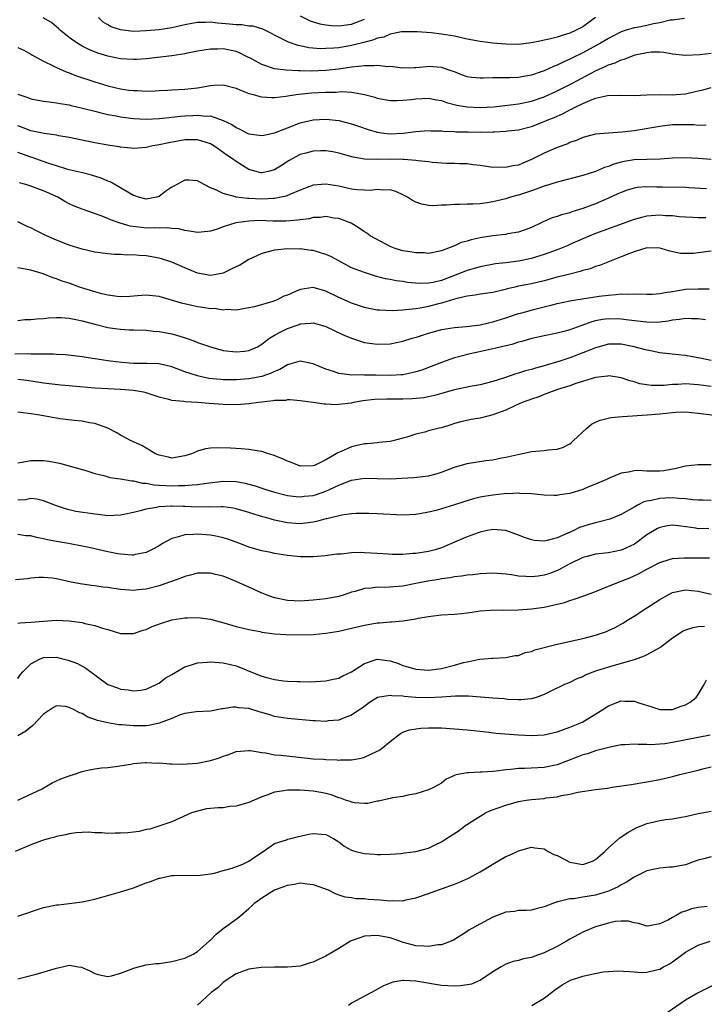
# Model space of a CAD drawing. Units: inches. Extents: x 2577000 to 2580000, y 1527000 to 1530000.
# Drawn here: x 2578195 to 2578302, y 1527727 to 1527881 of the extents above; entities that cross this region are included whole.
import ezdxf

# ---------------------------------------------------------------- set-up
doc = ezdxf.new("R2010")
doc.units = ezdxf.units.IN
doc.header["$MEASUREMENT"] = 0
doc.layers.add('LD25771527_2ft', color=133, linetype='Continuous')

msp = doc.modelspace()

# ---------------------------------------------------------------- linework, layer by layer
at = {"layer": 'LD25771527_2ft'}
for points, elevation in [([(2578298.88, 1527880.88), (2578297, 1527880.63), (2578296.6, 1527880.6), (2578295, 1527880.21), (2578294.05, 1527880.05), (2578293, 1527879.8), (2578291.49, 1527879.49), (2578291, 1527879.41), (2578289.61, 1527879), (2578289.15, 1527878.85), (2578289, 1527878.79), (2578287.81, 1527878.19), (2578287, 1527877.76), (2578285.79, 1527877), (2578283, 1527875.49), (2578281.32, 1527874.68), (2578281, 1527874.51), (2578279.93, 1527874.07), (2578279, 1527873.58), (2578278.57, 1527873.43), (2578277.68, 1527873), (2578277, 1527872.7), (2578276.53, 1527872.53), (2578275, 1527872.03), (2578273.8, 1527871.8), (2578273, 1527871.69), (2578271.63, 1527871.63), (2578271, 1527871.64), (2578269.61, 1527871.61), (2578269, 1527871.63), (2578267.55, 1527871.55), (2578267, 1527871.55), (2578265.67, 1527871.67), (2578265, 1527871.76), (2578264.11, 1527872.11), (2578263, 1527872.53), (2578262.68, 1527872.68), (2578261, 1527873.24), (2578259, 1527873.36), (2578258.65, 1527873.34), (2578257, 1527873.19), (2578256.81, 1527873.19), (2578255, 1527873.14), (2578253, 1527873.36), (2578252.65, 1527873.35), (2578251, 1527873.55), (2578250.52, 1527873.48), (2578249, 1527873.51), (2578248.57, 1527873.43), (2578247, 1527873.29), (2578245, 1527872.99), (2578243, 1527872.77), (2578240.68, 1527872.68), (2578239, 1527872.72), (2578238.71, 1527872.71), (2578236.82, 1527872.82), (2578235, 1527873.04), (2578233, 1527873.67), (2578231.49, 1527874.51), (2578230.54, 1527875), (2578229.51, 1527875.51), (2578229, 1527875.7), (2578227, 1527876.12), (2578226.09, 1527876.09), (2578225, 1527876.1), (2578223, 1527875.75), (2578221.45, 1527875.45), (2578221, 1527875.34), (2578219, 1527875.05), (2578215, 1527874.6), (2578213.5, 1527874.5), (2578213, 1527874.48), (2578211, 1527874.6), (2578209, 1527875), (2578207.47, 1527875.47), (2578206.06, 1527876.06), (2578205, 1527876.56), (2578204.22, 1527877), (2578203, 1527877.91), (2578201.65, 1527879), (2578201.32, 1527879.32), (2578200.25, 1527880.25), (2578198.97, 1527880.97)], 8238), ([(2578284.98, 1527881.02), (2578283, 1527879.59), (2578281.89, 1527879), (2578281, 1527878.59), (2578279.78, 1527878.22), (2578279, 1527877.94), (2578277.59, 1527877.59), (2578277, 1527877.47), (2578276.59, 1527877.41), (2578275, 1527877.08), (2578273, 1527876.84), (2578271, 1527876.86), (2578269.02, 1527877.02), (2578267, 1527877.27), (2578265, 1527877.64), (2578263, 1527878.09), (2578261, 1527878.45), (2578259.37, 1527878.63), (2578257.23, 1527878.77), (2578255, 1527878.8), (2578254.79, 1527878.79), (2578253, 1527878.45), (2578252.02, 1527877.98), (2578251, 1527877.78), (2578250.48, 1527877.52), (2578248.9, 1527877.1), (2578247, 1527876.64), (2578245, 1527876.32), (2578244.23, 1527876.23), (2578243, 1527876.17), (2578242.16, 1527876.16), (2578240.32, 1527876.32), (2578239, 1527876.6), (2578238.66, 1527876.66), (2578237.16, 1527877.16), (2578236.45, 1527877.55), (2578233.19, 1527879.19), (2578231.66, 1527879.65), (2578231, 1527879.69), (2578229.88, 1527879.88), (2578229, 1527879.86), (2578227.98, 1527879.98), (2578226.12, 1527880.12), (2578225, 1527880.28), (2578224.23, 1527880.23), (2578223, 1527880.27), (2578222.08, 1527880.08), (2578221, 1527879.89), (2578219, 1527879.41), (2578217, 1527879.11), (2578215, 1527878.93), (2578213, 1527878.84), (2578211, 1527879.08), (2578209.56, 1527879.56), (2578209, 1527879.9), (2578208.28, 1527880.28), (2578207.59, 1527881)], 8240), ([(2578239, 1527881.3), (2578240.53, 1527880.53), (2578241, 1527880.37), (2578242.05, 1527880.05), (2578243, 1527879.86), (2578243.79, 1527879.79), (2578245, 1527879.74), (2578247, 1527880.01), (2578249, 1527880.74)], 8242), ([(2578195, 1527876.34), (2578195.94, 1527875.94), (2578197, 1527875.32), (2578197.19, 1527875.19), (2578199, 1527874.2), (2578200.49, 1527873.51), (2578201, 1527873.24), (2578202.53, 1527872.53), (2578203, 1527872.4), (2578204, 1527872), (2578206.98, 1527870.98), (2578209, 1527870.38), (2578210.13, 1527870.13), (2578211, 1527869.92), (2578212.29, 1527869.71), (2578213, 1527869.62), (2578213.62, 1527869.62), (2578215, 1527869.54), (2578216.41, 1527869.59), (2578217, 1527869.63), (2578218.31, 1527869.69), (2578219, 1527869.74), (2578221, 1527869.83), (2578223, 1527870.07), (2578225, 1527870.44), (2578225.55, 1527870.45), (2578227, 1527870.52), (2578229, 1527869.99), (2578229.69, 1527869.69), (2578231, 1527869.18), (2578231.71, 1527869), (2578232.71, 1527868.71), (2578233, 1527868.66), (2578234.56, 1527868.56), (2578235, 1527868.57), (2578236.74, 1527868.74), (2578238.36, 1527869), (2578240.73, 1527869.27), (2578243, 1527869.39), (2578244.6, 1527869.4), (2578245.46, 1527869.46), (2578247, 1527869.36), (2578249.03, 1527869.03), (2578250.6, 1527868.6), (2578251, 1527868.46), (2578253, 1527868.07), (2578254.07, 1527868.07), (2578255, 1527868.11), (2578256.26, 1527868.26), (2578257, 1527868.36), (2578259, 1527868.45), (2578260.21, 1527868.21), (2578261, 1527868.08), (2578261.79, 1527867.79), (2578263.38, 1527867.38), (2578265, 1527867.08), (2578267, 1527866.99), (2578269.11, 1527867.11), (2578271.34, 1527867.34), (2578273, 1527867.57), (2578275, 1527868), (2578277, 1527868.67), (2578279, 1527869.57), (2578281.29, 1527870.71), (2578285, 1527872.73), (2578286.58, 1527873.42), (2578287, 1527873.65), (2578288.04, 1527873.96), (2578289, 1527874.43), (2578289.48, 1527874.52), (2578290.63, 1527875), (2578291, 1527875.13), (2578291.18, 1527875.18), (2578293, 1527875.59), (2578293.66, 1527875.66), (2578295, 1527875.67), (2578295.62, 1527875.62), (2578297, 1527875.38), (2578299, 1527875.14), (2578301.26, 1527875.26), (2578303, 1527875.48)], 8236), ([(2578195, 1527869.06), (2578196.53, 1527868.53), (2578197, 1527868.34), (2578199, 1527867.99), (2578199.86, 1527867.86), (2578201, 1527867.74), (2578201.61, 1527867.61), (2578203, 1527867.4), (2578203.31, 1527867.31), (2578205.09, 1527866.91), (2578207, 1527866.4), (2578207.77, 1527866.23), (2578209, 1527865.92), (2578210.33, 1527865.67), (2578211, 1527865.52), (2578213, 1527865.25), (2578215, 1527865.15), (2578217, 1527865.26), (2578218.55, 1527865.45), (2578219, 1527865.48), (2578220.35, 1527865.65), (2578221, 1527865.7), (2578222.24, 1527865.76), (2578223, 1527865.82), (2578224.34, 1527865.66), (2578225, 1527865.68), (2578226.99, 1527864.99), (2578228.34, 1527864.34), (2578229, 1527863.85), (2578229.6, 1527863.6), (2578230.7, 1527863), (2578231, 1527862.87), (2578233, 1527862.6), (2578233.32, 1527862.68), (2578235, 1527863.02), (2578237, 1527863.84), (2578239, 1527864.59), (2578241, 1527865.07), (2578243, 1527865.18), (2578245, 1527864.97), (2578247, 1527864.45), (2578248.07, 1527864.07), (2578249.55, 1527863.55), (2578251, 1527863.13), (2578252.02, 1527863), (2578253, 1527862.9), (2578255.01, 1527862.99), (2578257, 1527863.24), (2578259, 1527863.38), (2578259.35, 1527863.35), (2578261, 1527863.33), (2578261.29, 1527863.29), (2578263, 1527863.24), (2578263.22, 1527863.22), (2578265.18, 1527863.18), (2578267, 1527863.17), (2578269, 1527863.2), (2578269.22, 1527863.22), (2578271, 1527863.28), (2578271.33, 1527863.33), (2578273, 1527863.53), (2578275, 1527864.05), (2578277, 1527864.8), (2578277.44, 1527865), (2578278.56, 1527865.44), (2578279.94, 1527866.05), (2578281, 1527866.62), (2578281.27, 1527866.73), (2578281.74, 1527867), (2578283, 1527867.61), (2578284.1, 1527868.1), (2578285, 1527868.44), (2578286.87, 1527868.87), (2578288.91, 1527868.91), (2578291, 1527868.88), (2578293, 1527868.99), (2578295, 1527869.02), (2578296.97, 1527868.97), (2578297.52, 1527869), (2578299, 1527869.1), (2578300.52, 1527869.48), (2578301, 1527869.57), (2578301.75, 1527869.75), (2578303, 1527870.09)], 8234), ([(2578302.22, 1527864.22), (2578301, 1527864.21), (2578300.29, 1527864.29), (2578299, 1527864.3), (2578297, 1527864.27), (2578296.16, 1527864.16), (2578295, 1527864.05), (2578291, 1527863.37), (2578289.14, 1527863.14), (2578287, 1527863.01), (2578285, 1527862.84), (2578283, 1527862.29), (2578282.12, 1527861.88), (2578281, 1527861.52), (2578280.66, 1527861.34), (2578279, 1527860.74), (2578277, 1527859.88), (2578275, 1527858.86), (2578273.68, 1527858.32), (2578273, 1527858.02), (2578272.12, 1527857.88), (2578271, 1527857.63), (2578270.33, 1527857.67), (2578269, 1527857.66), (2578267, 1527857.95), (2578265.94, 1527858.06), (2578265, 1527858.19), (2578263.79, 1527858.21), (2578263, 1527858.25), (2578261.73, 1527858.27), (2578261, 1527858.31), (2578259.57, 1527858.43), (2578259, 1527858.51), (2578257.32, 1527858.68), (2578257, 1527858.74), (2578255.14, 1527858.86), (2578255, 1527858.88), (2578253, 1527858.91), (2578251, 1527858.87), (2578249, 1527858.93), (2578247.23, 1527859.23), (2578245, 1527859.86), (2578244.06, 1527860.06), (2578243, 1527860.22), (2578242.21, 1527860.21), (2578241, 1527860.18), (2578239.87, 1527859.87), (2578239, 1527859.66), (2578237.74, 1527859), (2578237.27, 1527858.73), (2578236.05, 1527857.95), (2578235, 1527857.25), (2578234.01, 1527857), (2578233, 1527856.8), (2578232.83, 1527856.83), (2578232.13, 1527857), (2578231, 1527857.32), (2578229, 1527858.56), (2578228.43, 1527859), (2578227.57, 1527859.57), (2578227, 1527859.99), (2578226.39, 1527860.39), (2578225.54, 1527861), (2578225, 1527861.32), (2578223, 1527861.95), (2578221, 1527861.94), (2578218.52, 1527861.48), (2578217, 1527861.15), (2578216.05, 1527861), (2578215, 1527860.77), (2578213, 1527860.62), (2578212.67, 1527860.67), (2578211, 1527860.8), (2578210.84, 1527860.84), (2578209, 1527861.14), (2578207, 1527861.49), (2578205.73, 1527861.73), (2578203, 1527862.31), (2578201.41, 1527862.59), (2578201, 1527862.68), (2578199.08, 1527862.92), (2578197.3, 1527863.3), (2578197, 1527863.35), (2578195.83, 1527863.83), (2578195, 1527864.11)], 8232), ([(2578303, 1527858.9), (2578301, 1527859.05), (2578299, 1527859.13), (2578297, 1527859.07), (2578295.05, 1527858.95), (2578293, 1527858.9), (2578291, 1527858.81), (2578289.44, 1527858.56), (2578289, 1527858.47), (2578287.85, 1527858.15), (2578287, 1527857.8), (2578286.39, 1527857.61), (2578284.99, 1527856.99), (2578283, 1527856.37), (2578279, 1527855.37), (2578277.89, 1527855), (2578277, 1527854.73), (2578275.76, 1527854.24), (2578275, 1527854.01), (2578273, 1527853.34), (2578272.72, 1527853.28), (2578271.77, 1527853), (2578271, 1527852.74), (2578269, 1527852.26), (2578268.12, 1527852.12), (2578267, 1527851.99), (2578265.9, 1527851.9), (2578265, 1527851.9), (2578263.84, 1527851.85), (2578263, 1527851.87), (2578261.76, 1527851.76), (2578261, 1527851.74), (2578259.67, 1527851.67), (2578259, 1527851.69), (2578257.93, 1527851.93), (2578257, 1527852.21), (2578256.5, 1527852.5), (2578255.71, 1527853), (2578255, 1527853.38), (2578253.89, 1527853.89), (2578253, 1527854.15), (2578251.89, 1527854.11), (2578251, 1527854.2), (2578249.93, 1527854.07), (2578249, 1527854.08), (2578247.85, 1527854.15), (2578247, 1527854.27), (2578245, 1527854.72), (2578243, 1527855.06), (2578241, 1527854.88), (2578239, 1527854.12), (2578237.49, 1527853.49), (2578236.82, 1527853.18), (2578235.97, 1527853), (2578235, 1527852.82), (2578234.82, 1527852.82), (2578233, 1527852.72), (2578231, 1527852.8), (2578230.79, 1527852.79), (2578229.03, 1527853.03), (2578228.92, 1527853.08), (2578227, 1527853.57), (2578225.85, 1527854.15), (2578225, 1527854.45), (2578223.33, 1527855.33), (2578223, 1527855.54), (2578221.64, 1527855.64), (2578221, 1527855.66), (2578219.3, 1527854.7), (2578219, 1527854.57), (2578218.08, 1527853.92), (2578217, 1527853.11), (2578216.64, 1527853), (2578215, 1527852.68), (2578213.78, 1527853), (2578213.23, 1527853.23), (2578213, 1527853.28), (2578212.38, 1527853.62), (2578211, 1527854.47), (2578209.38, 1527855.38), (2578209, 1527855.52), (2578207.96, 1527855.96), (2578206.45, 1527856.45), (2578204.85, 1527856.85), (2578203, 1527857.29), (2578202.61, 1527857.39), (2578201, 1527857.89), (2578199.67, 1527858.33), (2578197.21, 1527859.21), (2578197, 1527859.27), (2578195.71, 1527859.71), (2578195, 1527860)], 8230), ([(2578302.3, 1527854.3), (2578299.53, 1527854.47), (2578299, 1527854.52), (2578295.43, 1527854.57), (2578294.57, 1527854.57), (2578293, 1527854.62), (2578291.48, 1527854.52), (2578291, 1527854.43), (2578289.9, 1527854.1), (2578289, 1527853.76), (2578288.49, 1527853.51), (2578287, 1527852.83), (2578285, 1527851.98), (2578283, 1527851.23), (2578281.29, 1527850.71), (2578281, 1527850.59), (2578279.72, 1527850.28), (2578279, 1527850), (2578278.23, 1527849.77), (2578276.84, 1527849.16), (2578276.55, 1527849), (2578275, 1527848.27), (2578273.87, 1527847.87), (2578273, 1527847.54), (2578271.27, 1527847.27), (2578271, 1527847.21), (2578269, 1527846.99), (2578267, 1527846.67), (2578265.63, 1527846.37), (2578265, 1527846.15), (2578264.06, 1527845.94), (2578263, 1527845.42), (2578261, 1527844.63), (2578259, 1527844.25), (2578258.33, 1527844.33), (2578257, 1527844.33), (2578256.45, 1527844.45), (2578255, 1527844.66), (2578253.8, 1527845), (2578253, 1527845.33), (2578252.33, 1527845.67), (2578249.87, 1527847), (2578249.38, 1527847.38), (2578249, 1527847.61), (2578248.19, 1527848.19), (2578246.94, 1527848.94), (2578245, 1527849.68), (2578244.24, 1527849.76), (2578243, 1527849.99), (2578242.16, 1527849.84), (2578241, 1527849.82), (2578240.37, 1527849.63), (2578239, 1527849.48), (2578238.6, 1527849.4), (2578236.73, 1527849.27), (2578234.71, 1527849.29), (2578232.65, 1527849.35), (2578231, 1527849.29), (2578228.98, 1527849.02), (2578227, 1527848.38), (2578226.04, 1527848.04), (2578225, 1527847.73), (2578223.55, 1527847.55), (2578223, 1527847.51), (2578221.72, 1527847.72), (2578221, 1527847.81), (2578220.06, 1527848.06), (2578219, 1527848.13), (2578218.25, 1527848.25), (2578217, 1527848.18), (2578216.24, 1527848.24), (2578215, 1527848.2), (2578214.27, 1527848.27), (2578212.5, 1527848.5), (2578210.95, 1527848.95), (2578209.46, 1527849.46), (2578209, 1527849.7), (2578207.84, 1527850.16), (2578205, 1527851.13), (2578203.67, 1527851.67), (2578203, 1527851.98), (2578202.34, 1527852.34), (2578201.21, 1527853), (2578199, 1527853.98), (2578198.25, 1527854.25), (2578197, 1527854.75), (2578196.22, 1527855), (2578195.27, 1527855.27)], 8228), ([(2578302.2, 1527849.8), (2578301, 1527849.77), (2578300.16, 1527849.84), (2578299, 1527849.89), (2578298.05, 1527849.95), (2578297, 1527850.08), (2578295.9, 1527850.1), (2578295, 1527850.18), (2578293, 1527850.03), (2578292.16, 1527849.84), (2578291, 1527849.51), (2578285, 1527847.32), (2578283, 1527846.49), (2578281, 1527845.62), (2578280.56, 1527845.44), (2578279.53, 1527845), (2578279, 1527844.79), (2578277, 1527844.05), (2578275.64, 1527843.64), (2578275, 1527843.43), (2578273, 1527843.03), (2578271, 1527842.77), (2578269.41, 1527842.59), (2578267, 1527842.16), (2578266.11, 1527841.89), (2578265, 1527841.6), (2578263.56, 1527841), (2578261, 1527840.04), (2578259.71, 1527839.71), (2578259, 1527839.59), (2578257.55, 1527839.55), (2578255.72, 1527839.72), (2578255, 1527839.85), (2578253.96, 1527839.96), (2578253, 1527840.16), (2578252.28, 1527840.28), (2578250.71, 1527840.71), (2578249, 1527841.25), (2578247, 1527842.01), (2578245, 1527843.06), (2578243.75, 1527843.75), (2578243, 1527844.09), (2578241, 1527844.71), (2578240.72, 1527844.72), (2578239, 1527844.93), (2578238.92, 1527844.92), (2578237, 1527844.93), (2578235, 1527844.74), (2578233, 1527844.21), (2578231, 1527843.3), (2578229.57, 1527842.43), (2578229, 1527842.17), (2578228.23, 1527841.77), (2578227, 1527841.18), (2578226.13, 1527841), (2578225, 1527840.82), (2578223, 1527841.16), (2578221, 1527841.97), (2578219, 1527842.85), (2578217.4, 1527843.4), (2578217, 1527843.51), (2578215, 1527843.87), (2578213.91, 1527843.91), (2578213, 1527844.01), (2578211.99, 1527843.99), (2578211, 1527844.07), (2578210.08, 1527844.08), (2578209, 1527844.17), (2578207, 1527844.42), (2578205, 1527844.9), (2578203, 1527845.54), (2578201, 1527846.33), (2578199.45, 1527847), (2578197.79, 1527847.79), (2578197, 1527848.25), (2578196.46, 1527848.46), (2578195, 1527849.15)], 8226), ([(2578303, 1527844.57), (2578301, 1527844.31), (2578300.24, 1527844.24), (2578299, 1527844.22), (2578298.24, 1527844.24), (2578296.58, 1527844.58), (2578295.24, 1527845), (2578295, 1527845.05), (2578293, 1527845.09), (2578291, 1527844.49), (2578290.2, 1527844.2), (2578289, 1527843.69), (2578285.62, 1527842.38), (2578285, 1527842.19), (2578284.15, 1527841.85), (2578283, 1527841.56), (2578282.6, 1527841.41), (2578281, 1527841.03), (2578279, 1527840.53), (2578277, 1527839.98), (2578275, 1527839.51), (2578273, 1527839.13), (2578272.42, 1527839), (2578271.27, 1527838.73), (2578270.52, 1527838.52), (2578269, 1527838.16), (2578267, 1527837.87), (2578266.26, 1527837.74), (2578265, 1527837.6), (2578264.55, 1527837.45), (2578263, 1527837.13), (2578261, 1527836.48), (2578260.31, 1527836.31), (2578259, 1527835.94), (2578257.69, 1527835.69), (2578257, 1527835.6), (2578255.42, 1527835.42), (2578255, 1527835.41), (2578253.31, 1527835.31), (2578251.36, 1527835.37), (2578251, 1527835.4), (2578249.66, 1527835.66), (2578249, 1527835.81), (2578247, 1527836.49), (2578245.82, 1527837), (2578245, 1527837.37), (2578243, 1527838.37), (2578241, 1527838.91), (2578239, 1527838.61), (2578238.28, 1527838.28), (2578237, 1527837.74), (2578236.45, 1527837.55), (2578235.39, 1527837), (2578234.72, 1527836.72), (2578231.89, 1527835.89), (2578231, 1527835.73), (2578229, 1527835.4), (2578227.47, 1527835.47), (2578227, 1527835.4), (2578225.63, 1527835.63), (2578225, 1527835.61), (2578223.83, 1527835.83), (2578223, 1527835.92), (2578222.1, 1527836.1), (2578220.48, 1527836.48), (2578217, 1527837.53), (2578215, 1527837.74), (2578213.65, 1527837.65), (2578212.46, 1527837.54), (2578211, 1527837.48), (2578210.47, 1527837.53), (2578209, 1527837.71), (2578208.06, 1527837.94), (2578207, 1527838.23), (2578204.62, 1527839), (2578203, 1527839.58), (2578201.9, 1527839.9), (2578201, 1527840.28), (2578200.43, 1527840.43), (2578198.94, 1527841.06), (2578197, 1527841.64), (2578195, 1527841.97)], 8224), ([(2578195, 1527833.78), (2578196.09, 1527833.91), (2578197, 1527833.91), (2578197.94, 1527834.06), (2578199, 1527834.1), (2578199.8, 1527834.2), (2578201, 1527834.23), (2578201.77, 1527834.23), (2578203, 1527834.13), (2578204.05, 1527833.95), (2578205, 1527833.74), (2578207, 1527833.2), (2578209, 1527832.71), (2578210.5, 1527832.5), (2578211, 1527832.41), (2578212.35, 1527832.35), (2578213, 1527832.3), (2578215, 1527832.25), (2578216.12, 1527832.12), (2578217, 1527832.08), (2578219, 1527831.7), (2578219.57, 1527831.57), (2578221.09, 1527831.09), (2578222.56, 1527830.56), (2578223, 1527830.37), (2578225, 1527829.65), (2578227, 1527829.1), (2578229, 1527828.87), (2578230.32, 1527829), (2578231, 1527829.08), (2578232.31, 1527829.69), (2578233, 1527830.07), (2578233.52, 1527830.48), (2578234.22, 1527831), (2578235, 1527831.48), (2578235.99, 1527831.99), (2578237, 1527832.54), (2578238.82, 1527833.18), (2578239, 1527833.26), (2578240.65, 1527833.35), (2578241, 1527833.4), (2578242.48, 1527833), (2578243, 1527832.83), (2578245.58, 1527831.58), (2578247, 1527831), (2578249, 1527830.37), (2578250.18, 1527830.18), (2578251, 1527830.07), (2578253, 1527830.13), (2578255, 1527830.54), (2578256.41, 1527831), (2578257.24, 1527831.24), (2578259, 1527831.81), (2578260.11, 1527832.11), (2578261, 1527832.37), (2578263, 1527832.7), (2578264.87, 1527832.87), (2578267, 1527833.13), (2578268.51, 1527833.49), (2578269, 1527833.58), (2578271, 1527834.2), (2578273, 1527834.86), (2578273.5, 1527835), (2578275.56, 1527835.56), (2578278.23, 1527836.23), (2578279, 1527836.41), (2578281, 1527836.84), (2578281.92, 1527837), (2578285.58, 1527837.58), (2578287, 1527837.75), (2578288.19, 1527837.81), (2578289, 1527837.94), (2578290.11, 1527837.89), (2578291, 1527837.95), (2578293, 1527837.86), (2578293.87, 1527837.87), (2578295, 1527837.97), (2578295.83, 1527838.17), (2578297, 1527838.32), (2578297.57, 1527838.43), (2578299, 1527838.64), (2578301, 1527838.73), (2578302.72, 1527838.72)], 8222), ([(2578302.12, 1527833.88), (2578301, 1527834.04), (2578299.96, 1527834.04), (2578299, 1527834.1), (2578298.08, 1527833.92), (2578297, 1527833.82), (2578296.33, 1527833.67), (2578295, 1527833.53), (2578294.51, 1527833.49), (2578293, 1527833.5), (2578292.45, 1527833.55), (2578290.17, 1527833.83), (2578289, 1527834.01), (2578287, 1527834.05), (2578286.07, 1527833.93), (2578285, 1527833.71), (2578284.43, 1527833.57), (2578281, 1527832.3), (2578280.05, 1527832.05), (2578279, 1527831.78), (2578277, 1527831.39), (2578275.05, 1527830.95), (2578273.5, 1527830.5), (2578273, 1527830.38), (2578271.94, 1527830.06), (2578269.47, 1527829.47), (2578269, 1527829.34), (2578267.41, 1527829), (2578265, 1527828.46), (2578264.25, 1527828.25), (2578263, 1527827.95), (2578261, 1527827.24), (2578259.4, 1527826.6), (2578257.94, 1527826.06), (2578257, 1527825.77), (2578256.4, 1527825.6), (2578255, 1527825.33), (2578254.71, 1527825.29), (2578253, 1527825.19), (2578250.75, 1527825.25), (2578249, 1527825.27), (2578248.71, 1527825.29), (2578247, 1527825.27), (2578246.67, 1527825.33), (2578245, 1527825.52), (2578244.19, 1527825.81), (2578243, 1527826.21), (2578241, 1527827.04), (2578239, 1527827.45), (2578237.54, 1527827), (2578237, 1527826.86), (2578235.84, 1527826.16), (2578235, 1527825.83), (2578234.45, 1527825.55), (2578233, 1527825.04), (2578231, 1527824.68), (2578229, 1527824.55), (2578227, 1527824.55), (2578226.58, 1527824.58), (2578224.76, 1527824.76), (2578223.61, 1527825), (2578223, 1527825.14), (2578221, 1527825.8), (2578219, 1527826.55), (2578217, 1527827.02), (2578215.09, 1527827.09), (2578213, 1527827.09), (2578211.21, 1527827.21), (2578209.43, 1527827.43), (2578209, 1527827.51), (2578207.68, 1527827.68), (2578207, 1527827.82), (2578205.96, 1527827.96), (2578205, 1527828.12), (2578202.43, 1527828.43), (2578201, 1527828.48), (2578200.53, 1527828.53), (2578199, 1527828.52), (2578198.55, 1527828.55), (2578197, 1527828.53), (2578196.56, 1527828.56), (2578194.54, 1527828.54)], 8220), ([(2578303, 1527827.54), (2578301, 1527827.96), (2578300.1, 1527828.1), (2578299, 1527828.33), (2578298.38, 1527828.38), (2578295, 1527828.74), (2578293.84, 1527829), (2578292.79, 1527829.21), (2578291, 1527829.68), (2578289, 1527830.08), (2578287, 1527830.07), (2578285, 1527829.54), (2578283.68, 1527829), (2578281, 1527827.95), (2578279.44, 1527827.44), (2578277, 1527826.73), (2578275.63, 1527826.37), (2578275, 1527826.16), (2578274.08, 1527825.92), (2578273, 1527825.55), (2578272.56, 1527825.44), (2578270.83, 1527824.83), (2578269, 1527824.25), (2578267, 1527823.73), (2578265.48, 1527823.48), (2578263, 1527822.98), (2578261, 1527822.41), (2578259.92, 1527822.08), (2578259, 1527821.87), (2578258.27, 1527821.73), (2578256.45, 1527821.55), (2578255, 1527821.5), (2578252.5, 1527821.5), (2578250.56, 1527821.44), (2578248.76, 1527821.24), (2578247.31, 1527821), (2578246.91, 1527820.91), (2578245, 1527820.66), (2578244.62, 1527820.62), (2578243, 1527820.73), (2578242.72, 1527820.72), (2578240.99, 1527821), (2578239, 1527821.24), (2578237.42, 1527821.42), (2578237, 1527821.39), (2578236.69, 1527821.31), (2578235, 1527821.3), (2578234.76, 1527821.24), (2578233, 1527821.06), (2578232.49, 1527821), (2578231, 1527820.78), (2578229, 1527820.64), (2578227, 1527820.68), (2578224.83, 1527820.83), (2578223, 1527821.01), (2578221.11, 1527821.11), (2578220.84, 1527821.16), (2578219, 1527821.32), (2578218.53, 1527821.47), (2578217, 1527821.85), (2578215, 1527822.5), (2578214.6, 1527822.6), (2578213, 1527822.85), (2578211, 1527823), (2578209, 1527823.1), (2578207, 1527823.25), (2578203.53, 1527823.53), (2578203, 1527823.59), (2578201.7, 1527823.7), (2578199, 1527824.01), (2578196.41, 1527824.41), (2578195, 1527824.58)], 8218), ([(2578303, 1527823.49), (2578301, 1527823.75), (2578299, 1527823.88), (2578297.81, 1527823.81), (2578297, 1527823.81), (2578295.67, 1527823.67), (2578293.65, 1527823.65), (2578293, 1527823.73), (2578291.92, 1527823.92), (2578291, 1527824.21), (2578290.36, 1527824.36), (2578289, 1527824.85), (2578288.07, 1527825), (2578287, 1527825.15), (2578286.88, 1527825.12), (2578285, 1527824.91), (2578281.95, 1527823.95), (2578281, 1527823.6), (2578279.06, 1527823), (2578277, 1527822.22), (2578276.14, 1527821.86), (2578275, 1527821.53), (2578274.63, 1527821.37), (2578273.59, 1527821), (2578272.55, 1527820.55), (2578271, 1527819.81), (2578269, 1527819.05), (2578267, 1527818.55), (2578265.64, 1527818.36), (2578264, 1527818), (2578263, 1527817.72), (2578262.47, 1527817.53), (2578261, 1527817.07), (2578260.66, 1527817), (2578259, 1527816.56), (2578258.38, 1527816.38), (2578257, 1527816.07), (2578255.6, 1527815.6), (2578255, 1527815.42), (2578253.42, 1527815), (2578253, 1527814.91), (2578251.26, 1527814.74), (2578251, 1527814.73), (2578249.43, 1527814.57), (2578249, 1527814.55), (2578247, 1527814.1), (2578245.36, 1527813.36), (2578244.83, 1527813.17), (2578244.6, 1527813), (2578243, 1527812.07), (2578241.19, 1527811.19), (2578241, 1527811.11), (2578239, 1527811.08), (2578237.62, 1527811.62), (2578237, 1527811.84), (2578236.21, 1527812.21), (2578234.8, 1527812.8), (2578234.04, 1527813), (2578233, 1527813.36), (2578232.6, 1527813.4), (2578231, 1527813.67), (2578229.79, 1527813.79), (2578228.12, 1527813.88), (2578226.05, 1527813.95), (2578225, 1527813.87), (2578224.22, 1527813.78), (2578223, 1527813.42), (2578222.03, 1527813), (2578221, 1527812.69), (2578219, 1527812.34), (2578218.46, 1527812.46), (2578217, 1527812.76), (2578216.47, 1527813), (2578215, 1527813.89), (2578214.29, 1527814.29), (2578212.65, 1527815), (2578211, 1527815.89), (2578210.32, 1527816.32), (2578209.03, 1527817), (2578207, 1527817.72), (2578206.16, 1527817.84), (2578205, 1527818.08), (2578203.83, 1527818.17), (2578201.53, 1527818.47), (2578198.4, 1527819), (2578197, 1527819.22), (2578195.41, 1527819.41), (2578195, 1527819.5)], 8216), ([(2578195, 1527811.6), (2578195.69, 1527811.69), (2578197, 1527811.96), (2578199, 1527811.96), (2578199.84, 1527811.84), (2578201.51, 1527811.51), (2578205, 1527810.57), (2578205.6, 1527810.4), (2578207, 1527809.94), (2578208.4, 1527809.6), (2578209.31, 1527809.31), (2578211, 1527809.07), (2578212.76, 1527808.76), (2578213, 1527808.76), (2578214.44, 1527808.44), (2578215, 1527808.41), (2578216.17, 1527808.17), (2578217, 1527808.13), (2578218.03, 1527808.03), (2578219, 1527808), (2578220.04, 1527808.04), (2578221, 1527808.03), (2578222.18, 1527808.18), (2578223, 1527808.21), (2578224.44, 1527808.44), (2578227, 1527808.72), (2578229, 1527808.66), (2578230.4, 1527808.4), (2578231, 1527808.25), (2578231.98, 1527807.98), (2578233, 1527807.64), (2578233.5, 1527807.5), (2578235, 1527807), (2578237, 1527806.51), (2578238.34, 1527806.34), (2578239, 1527806.29), (2578239.63, 1527806.37), (2578241, 1527806.51), (2578241.38, 1527806.62), (2578243, 1527807.19), (2578245, 1527808.12), (2578247, 1527808.9), (2578249, 1527809.2), (2578251, 1527809.14), (2578253, 1527809.11), (2578256.69, 1527809.31), (2578258.51, 1527809.49), (2578259, 1527809.57), (2578260.15, 1527809.85), (2578261, 1527810.12), (2578263, 1527810.89), (2578265, 1527811.48), (2578267.93, 1527811.93), (2578269, 1527812.07), (2578270.36, 1527812.36), (2578271, 1527812.47), (2578272.91, 1527812.91), (2578273.42, 1527813), (2578275, 1527813.35), (2578277, 1527813.53), (2578277.61, 1527813.61), (2578279, 1527813.73), (2578279.99, 1527814.01), (2578281, 1527814.55), (2578281.26, 1527814.74), (2578281.52, 1527815), (2578283.62, 1527817), (2578284.39, 1527817.61), (2578285, 1527817.94), (2578285.74, 1527818.26), (2578287.37, 1527818.63), (2578289.18, 1527818.82), (2578293.05, 1527819.05), (2578295, 1527819.23), (2578297, 1527819.46), (2578297.49, 1527819.49), (2578299, 1527819.52), (2578301, 1527819.33), (2578303.47, 1527819)], 8214), ([(2578303, 1527811.27), (2578301.28, 1527811.28), (2578301, 1527811.29), (2578299, 1527811.07), (2578298.79, 1527811), (2578297.35, 1527810.65), (2578297, 1527810.6), (2578295.66, 1527810.34), (2578295, 1527810.27), (2578293.69, 1527810.31), (2578293, 1527810.28), (2578291.6, 1527810.4), (2578291, 1527810.35), (2578290.13, 1527810.13), (2578289, 1527809.97), (2578287, 1527809.14), (2578286.72, 1527809), (2578285, 1527808.28), (2578283.81, 1527807.81), (2578283, 1527807.45), (2578281, 1527806.8), (2578279.42, 1527806.58), (2578279, 1527806.5), (2578278.49, 1527806.49), (2578277, 1527806.56), (2578275, 1527806.75), (2578273.19, 1527806.81), (2578273, 1527806.84), (2578271.24, 1527806.76), (2578271, 1527806.78), (2578270.76, 1527806.76), (2578269, 1527806.57), (2578267.65, 1527806.35), (2578267, 1527806.23), (2578266, 1527806), (2578264.47, 1527805.53), (2578263, 1527805.04), (2578261, 1527804.4), (2578260.15, 1527804.15), (2578259, 1527803.87), (2578257.62, 1527803.62), (2578257, 1527803.53), (2578255, 1527803.45), (2578251, 1527803.64), (2578249.67, 1527803.67), (2578249, 1527803.7), (2578247.69, 1527803.69), (2578247, 1527803.64), (2578245.45, 1527803.45), (2578243.12, 1527802.88), (2578243, 1527802.86), (2578241.55, 1527802.45), (2578241, 1527802.35), (2578239.82, 1527802.18), (2578239, 1527802.08), (2578237, 1527802.21), (2578235, 1527802.64), (2578233.77, 1527803), (2578233.16, 1527803.16), (2578231.61, 1527803.61), (2578231, 1527803.82), (2578229, 1527804.42), (2578228.52, 1527804.52), (2578227, 1527804.71), (2578226.73, 1527804.73), (2578225, 1527804.7), (2578224.71, 1527804.71), (2578223, 1527804.69), (2578221, 1527804.79), (2578220.78, 1527804.79), (2578219, 1527804.84), (2578218.81, 1527804.81), (2578217, 1527804.71), (2578216.6, 1527804.6), (2578215, 1527804.37), (2578214.08, 1527804.08), (2578213, 1527803.86), (2578211.51, 1527803.51), (2578211, 1527803.42), (2578209, 1527803.34), (2578207.52, 1527803.52), (2578207, 1527803.56), (2578204.02, 1527804.02), (2578203, 1527804.25), (2578202.4, 1527804.4), (2578201, 1527804.86), (2578199, 1527805.67), (2578197.94, 1527805.94), (2578197, 1527806.01), (2578196.17, 1527805.83), (2578195, 1527805.75)], 8212), ([(2578303, 1527805.73), (2578301.79, 1527805.79), (2578301, 1527805.79), (2578300.18, 1527805.82), (2578299, 1527805.97), (2578297.99, 1527806.01), (2578297, 1527806.11), (2578295.91, 1527806.09), (2578295, 1527806.05), (2578293.72, 1527805.73), (2578293, 1527805.62), (2578292.51, 1527805.49), (2578291.55, 1527805), (2578291, 1527804.69), (2578289, 1527803.53), (2578287.21, 1527802.79), (2578285.63, 1527802.37), (2578285, 1527802.25), (2578284.02, 1527801.98), (2578283, 1527801.68), (2578282.5, 1527801.5), (2578281.52, 1527801), (2578279, 1527799.88), (2578277.48, 1527799.48), (2578277, 1527799.39), (2578275.49, 1527799.49), (2578275, 1527799.58), (2578273.93, 1527799.93), (2578273, 1527800.31), (2578271, 1527801.05), (2578269, 1527801.21), (2578267.91, 1527801), (2578267, 1527800.8), (2578266.69, 1527800.69), (2578265, 1527800.05), (2578263.37, 1527799.37), (2578262.57, 1527799), (2578261, 1527798.34), (2578260, 1527798), (2578259, 1527797.74), (2578257, 1527797.46), (2578256.55, 1527797.45), (2578255, 1527797.32), (2578253.31, 1527797.31), (2578252.67, 1527797.33), (2578251, 1527797.47), (2578249, 1527797.58), (2578248.4, 1527797.6), (2578247, 1527797.55), (2578245.37, 1527797.37), (2578245, 1527797.36), (2578244.67, 1527797.33), (2578242.9, 1527797.1), (2578241, 1527796.92), (2578239, 1527796.93), (2578237, 1527797.13), (2578235, 1527797.46), (2578234.4, 1527797.6), (2578233, 1527797.88), (2578231, 1527798.45), (2578229.57, 1527799), (2578227.69, 1527799.69), (2578227, 1527799.91), (2578226.12, 1527800.12), (2578225, 1527800.31), (2578223, 1527800.46), (2578222.39, 1527800.39), (2578221, 1527800.38), (2578220.05, 1527800.05), (2578219, 1527799.81), (2578217.54, 1527799), (2578217, 1527798.66), (2578215.95, 1527798.05), (2578215, 1527797.59), (2578213.29, 1527797.29), (2578213, 1527797.21), (2578212.8, 1527797.2), (2578211, 1527797.34), (2578210.59, 1527797.41), (2578209, 1527797.72), (2578206.33, 1527798.33), (2578205, 1527798.6), (2578202.9, 1527799), (2578201, 1527799.33), (2578199.6, 1527799.6), (2578199, 1527799.76), (2578197.93, 1527799.93), (2578197, 1527800.22), (2578196.23, 1527800.23), (2578195, 1527800.39)], 8210), ([(2578302.67, 1527801.33), (2578301, 1527801.32), (2578300.62, 1527801.38), (2578298.29, 1527801.71), (2578297, 1527801.87), (2578296.23, 1527801.77), (2578295, 1527801.53), (2578294.64, 1527801.36), (2578293, 1527800.36), (2578291.07, 1527798.93), (2578289.72, 1527798.28), (2578289, 1527797.97), (2578287, 1527797.58), (2578285, 1527797.34), (2578283.67, 1527797), (2578283, 1527796.81), (2578281, 1527795.83), (2578279.15, 1527794.85), (2578277.7, 1527794.3), (2578277, 1527794.05), (2578276.06, 1527793.94), (2578275, 1527793.79), (2578274.14, 1527793.86), (2578273, 1527793.92), (2578271.89, 1527794.11), (2578271, 1527794.24), (2578269, 1527794.39), (2578267, 1527794.29), (2578265.86, 1527794.14), (2578265, 1527794.06), (2578264.1, 1527793.9), (2578263, 1527793.79), (2578262.35, 1527793.65), (2578261, 1527793.49), (2578260.59, 1527793.41), (2578258.86, 1527793.14), (2578257, 1527792.75), (2578255, 1527792.38), (2578254.32, 1527792.32), (2578252.17, 1527792.17), (2578251, 1527792.18), (2578250.04, 1527792.04), (2578249, 1527791.98), (2578247.53, 1527791.53), (2578247, 1527791.4), (2578245.84, 1527791), (2578245, 1527790.75), (2578243, 1527790.37), (2578241, 1527790.16), (2578239, 1527790.04), (2578238.06, 1527790.06), (2578237, 1527790.12), (2578235, 1527790.53), (2578233.69, 1527791), (2578233.21, 1527791.21), (2578233, 1527791.28), (2578231.84, 1527791.84), (2578231, 1527792.18), (2578229, 1527793.11), (2578227, 1527793.9), (2578225.8, 1527794.2), (2578225, 1527794.38), (2578223, 1527794.38), (2578221.92, 1527794.08), (2578221, 1527793.88), (2578220.4, 1527793.6), (2578217, 1527792.41), (2578215, 1527791.89), (2578213.76, 1527791.76), (2578213, 1527791.7), (2578211.77, 1527791.77), (2578211, 1527791.85), (2578209.97, 1527791.97), (2578209, 1527792.14), (2578208.22, 1527792.22), (2578207, 1527792.39), (2578206.45, 1527792.45), (2578204.72, 1527792.72), (2578203.31, 1527793), (2578201, 1527793.5), (2578200.4, 1527793.6), (2578199, 1527793.72), (2578198.29, 1527793.71), (2578197, 1527793.59), (2578196.48, 1527793.52), (2578194.64, 1527793.36)], 8208), ([(2578195, 1527786.6), (2578195.34, 1527786.66), (2578197, 1527786.73), (2578199, 1527786.92), (2578201, 1527787.05), (2578203, 1527786.94), (2578205, 1527786.67), (2578205.45, 1527786.55), (2578207, 1527786.25), (2578208.2, 1527785.8), (2578209, 1527785.58), (2578211, 1527784.98), (2578213, 1527784.98), (2578214.51, 1527785.49), (2578215, 1527785.61), (2578215.94, 1527786.06), (2578217.4, 1527786.6), (2578219, 1527787.09), (2578221, 1527787.41), (2578221.44, 1527787.44), (2578223, 1527787.45), (2578223.42, 1527787.42), (2578225, 1527787.19), (2578227.46, 1527786.54), (2578229, 1527786.09), (2578230.17, 1527785.83), (2578231, 1527785.6), (2578232.73, 1527785.27), (2578233, 1527785.2), (2578235, 1527784.94), (2578236.81, 1527784.81), (2578238.76, 1527784.76), (2578241, 1527784.82), (2578243, 1527785.01), (2578245, 1527785.35), (2578247, 1527785.81), (2578249, 1527786.3), (2578251, 1527786.64), (2578251.34, 1527786.66), (2578253, 1527786.8), (2578253.21, 1527786.79), (2578255.03, 1527786.97), (2578257, 1527787.28), (2578257.36, 1527787.36), (2578259, 1527787.64), (2578259.74, 1527787.74), (2578261, 1527787.87), (2578263, 1527788.01), (2578264.12, 1527788.12), (2578265, 1527788.22), (2578266.41, 1527788.41), (2578267, 1527788.51), (2578268.62, 1527788.62), (2578269, 1527788.67), (2578270.64, 1527788.64), (2578273, 1527788.66), (2578275, 1527788.8), (2578277, 1527789.1), (2578280.17, 1527789.83), (2578281, 1527790.14), (2578281.69, 1527790.31), (2578283, 1527790.79), (2578283.16, 1527790.84), (2578285, 1527791.53), (2578285.87, 1527791.87), (2578288.57, 1527793), (2578289, 1527793.14), (2578290.33, 1527793.67), (2578291, 1527793.95), (2578291.71, 1527794.29), (2578292.97, 1527795), (2578295, 1527796.04), (2578296.49, 1527796.49), (2578297, 1527796.67), (2578298.77, 1527796.77), (2578299, 1527796.8), (2578301, 1527796.75), (2578302.77, 1527796.77)], 8206), ([(2578195, 1527777.96), (2578195.43, 1527778.57), (2578195.79, 1527779), (2578197, 1527780.24), (2578198.38, 1527781), (2578199, 1527781.23), (2578201, 1527781.27), (2578202.19, 1527781), (2578202.84, 1527780.84), (2578204.3, 1527780.3), (2578205, 1527779.86), (2578205.57, 1527779.56), (2578209, 1527777.03), (2578210.53, 1527776.53), (2578211, 1527776.29), (2578212.18, 1527776.18), (2578213, 1527776.02), (2578214.15, 1527776.15), (2578215, 1527776.29), (2578216.55, 1527777), (2578216.84, 1527777.16), (2578217, 1527777.21), (2578217.97, 1527778.03), (2578219, 1527778.59), (2578219.24, 1527778.76), (2578221, 1527779.8), (2578222.07, 1527780.07), (2578223, 1527780.4), (2578224.5, 1527780.5), (2578225, 1527780.56), (2578227, 1527780.39), (2578228.14, 1527780.13), (2578229, 1527779.91), (2578229.68, 1527779.68), (2578231.3, 1527779), (2578233, 1527778.33), (2578233.94, 1527778.06), (2578235, 1527777.79), (2578236.39, 1527777.61), (2578237, 1527777.56), (2578238.52, 1527777.48), (2578239, 1527777.48), (2578240.55, 1527777.45), (2578243, 1527777.58), (2578244.12, 1527777.88), (2578245, 1527778.03), (2578245.63, 1527778.37), (2578247, 1527778.98), (2578249, 1527780.29), (2578251, 1527780.96), (2578253, 1527780.74), (2578254.29, 1527780.29), (2578255, 1527779.99), (2578255.77, 1527779.77), (2578257, 1527779.39), (2578259, 1527779.26), (2578261, 1527779.54), (2578263, 1527780.04), (2578264.45, 1527780.45), (2578265, 1527780.58), (2578266.97, 1527780.97), (2578268.87, 1527781.13), (2578269, 1527781.15), (2578271, 1527781.24), (2578272.47, 1527781.53), (2578273, 1527781.56), (2578274.01, 1527781.99), (2578275, 1527782.17), (2578275.56, 1527782.44), (2578279, 1527783.33), (2578283, 1527784.21), (2578285, 1527784.73), (2578286.69, 1527785.31), (2578287, 1527785.43), (2578288.08, 1527785.92), (2578289.36, 1527786.64), (2578289.89, 1527787), (2578291, 1527787.68), (2578293.01, 1527789), (2578295, 1527790.27), (2578296.3, 1527791), (2578297, 1527791.35), (2578299, 1527791.77), (2578301, 1527791.6), (2578303, 1527791.1)], 8204), ([(2578301.95, 1527786.05), (2578301, 1527786), (2578300.14, 1527785.86), (2578299, 1527785.48), (2578298.66, 1527785.34), (2578297, 1527784.23), (2578295.37, 1527783), (2578295.17, 1527782.83), (2578294.48, 1527782.48), (2578293, 1527781.66), (2578292.56, 1527781.44), (2578291, 1527780.87), (2578289, 1527780.28), (2578287, 1527779.73), (2578285, 1527779.09), (2578283.47, 1527778.53), (2578283, 1527778.23), (2578282.08, 1527777.92), (2578281, 1527777.34), (2578280.75, 1527777.25), (2578280.15, 1527777), (2578277.95, 1527775.95), (2578277, 1527775.46), (2578275.73, 1527775), (2578275.17, 1527774.83), (2578275, 1527774.8), (2578273.37, 1527774.63), (2578273, 1527774.64), (2578271.28, 1527774.71), (2578270.78, 1527774.78), (2578269, 1527774.9), (2578267.06, 1527775.06), (2578265.21, 1527775.21), (2578265, 1527775.21), (2578263.2, 1527775.2), (2578261, 1527775.04), (2578259, 1527774.95), (2578257, 1527775.01), (2578255.16, 1527775.16), (2578255, 1527775.19), (2578253.27, 1527775.27), (2578253, 1527775.33), (2578251.02, 1527774.98), (2578249.79, 1527774.21), (2578248.65, 1527773.35), (2578248.12, 1527773), (2578247, 1527772.22), (2578245.83, 1527771.83), (2578245, 1527771.48), (2578243.34, 1527771.34), (2578243, 1527771.27), (2578241.38, 1527771.38), (2578241, 1527771.38), (2578237, 1527771.74), (2578235, 1527772.06), (2578234.27, 1527772.27), (2578233, 1527772.67), (2578232.73, 1527772.73), (2578231, 1527773.28), (2578229.4, 1527773.4), (2578229, 1527773.5), (2578228.49, 1527773.51), (2578227, 1527773.23), (2578226.78, 1527773.22), (2578225, 1527772.87), (2578222.78, 1527772.78), (2578221, 1527772.49), (2578220.28, 1527772.28), (2578219, 1527771.74), (2578217.02, 1527770.98), (2578215.39, 1527770.61), (2578215, 1527770.58), (2578213, 1527770.57), (2578211.26, 1527770.74), (2578210.75, 1527770.75), (2578209.03, 1527771.03), (2578207.39, 1527771.39), (2578207, 1527771.57), (2578205.91, 1527771.91), (2578205, 1527772.5), (2578204.6, 1527772.6), (2578203.9, 1527773), (2578203, 1527773.45), (2578202.43, 1527773.57), (2578201, 1527773.68), (2578200.55, 1527773.45), (2578199, 1527772.42), (2578197.36, 1527770.64), (2578196.23, 1527769.77), (2578195, 1527769.03)], 8202), ([(2578195.02, 1527759), (2578198.77, 1527760.77), (2578199.23, 1527761), (2578200.33, 1527761.67), (2578201.7, 1527762.3), (2578203, 1527762.8), (2578203.17, 1527762.83), (2578203.68, 1527763), (2578205, 1527763.47), (2578205.64, 1527763.64), (2578207, 1527763.89), (2578208.04, 1527764.04), (2578209, 1527764.1), (2578210.23, 1527764.23), (2578212.59, 1527764.59), (2578213, 1527764.71), (2578214.84, 1527764.84), (2578215, 1527764.87), (2578216.78, 1527764.78), (2578217, 1527764.8), (2578218.66, 1527764.66), (2578219, 1527764.67), (2578220.61, 1527764.61), (2578223, 1527764.74), (2578225, 1527765.15), (2578226.39, 1527765.61), (2578227, 1527765.85), (2578227.89, 1527766.11), (2578229, 1527766.57), (2578231, 1527766.75), (2578231.26, 1527766.74), (2578233, 1527766.41), (2578233.65, 1527766.35), (2578235, 1527766.08), (2578236.01, 1527765.99), (2578241, 1527765.45), (2578242.63, 1527765.37), (2578243, 1527765.33), (2578244.74, 1527765.26), (2578245, 1527765.25), (2578245.27, 1527765.27), (2578247, 1527765.26), (2578248.46, 1527765.54), (2578249, 1527765.68), (2578249.91, 1527766.09), (2578251, 1527766.63), (2578251.24, 1527766.76), (2578251.58, 1527767), (2578253, 1527768.15), (2578254.61, 1527769.39), (2578255, 1527769.57), (2578256.03, 1527769.97), (2578257.76, 1527770.24), (2578259, 1527770.28), (2578259.72, 1527770.28), (2578261, 1527770.25), (2578263, 1527770.12), (2578265, 1527769.95), (2578267, 1527769.75), (2578268.39, 1527769.61), (2578269.46, 1527769.46), (2578273, 1527769.18), (2578275, 1527769.07), (2578277, 1527769.17), (2578279, 1527769.63), (2578279.99, 1527770.01), (2578281, 1527770.36), (2578282.54, 1527771), (2578283, 1527771.22), (2578285.99, 1527773), (2578287, 1527773.71), (2578289, 1527774.46), (2578289.57, 1527774.43), (2578291, 1527774.43), (2578291.88, 1527774.12), (2578293.61, 1527773.61), (2578295, 1527773.12), (2578297, 1527773.12), (2578298.36, 1527773.64), (2578299, 1527773.87), (2578299.73, 1527774.27), (2578300.65, 1527775), (2578301, 1527775.48), (2578301.93, 1527777), (2578302.26, 1527777.74)], 8200), ([(2578302.87, 1527769.13), (2578297, 1527767.96), (2578295.78, 1527767.78), (2578295, 1527767.7), (2578293.63, 1527767.63), (2578293, 1527767.66), (2578291.66, 1527767.66), (2578291, 1527767.74), (2578289.63, 1527767.63), (2578289, 1527767.62), (2578287.26, 1527767.26), (2578285, 1527766.67), (2578283.77, 1527766.23), (2578283, 1527766.06), (2578282.26, 1527765.74), (2578279, 1527764.51), (2578277, 1527764.09), (2578276.02, 1527764.02), (2578273.94, 1527763.94), (2578273, 1527763.95), (2578271.79, 1527763.79), (2578271, 1527763.74), (2578269.5, 1527763.5), (2578269, 1527763.46), (2578267.34, 1527763.34), (2578267, 1527763.34), (2578265.24, 1527763.24), (2578265, 1527763.26), (2578263.52, 1527763), (2578263.09, 1527762.91), (2578263, 1527762.84), (2578261.72, 1527762.28), (2578261, 1527761.63), (2578259.84, 1527761), (2578259, 1527760.58), (2578257, 1527759.96), (2578255.77, 1527759.77), (2578255, 1527759.57), (2578253.36, 1527759.36), (2578253, 1527759.25), (2578251.18, 1527758.82), (2578251, 1527758.81), (2578249.52, 1527758.48), (2578249, 1527758.47), (2578247.42, 1527758.58), (2578247, 1527758.67), (2578246.77, 1527758.77), (2578246.07, 1527759), (2578245.29, 1527759.29), (2578245, 1527759.35), (2578243.81, 1527759.81), (2578243, 1527760.04), (2578242.21, 1527760.21), (2578241, 1527760.41), (2578239, 1527760.56), (2578238.54, 1527760.54), (2578237, 1527760.55), (2578236.43, 1527760.43), (2578235, 1527760.24), (2578233.78, 1527759.78), (2578233, 1527759.53), (2578231, 1527758.64), (2578229, 1527758.06), (2578228.01, 1527757.99), (2578227, 1527757.82), (2578226.19, 1527757.81), (2578224.38, 1527757.62), (2578223, 1527757.3), (2578222.04, 1527757), (2578219, 1527755.63), (2578215.54, 1527754.46), (2578215, 1527754.42), (2578213.91, 1527754.09), (2578213, 1527754), (2578212.11, 1527753.89), (2578211, 1527753.82), (2578210.16, 1527753.84), (2578209, 1527753.81), (2578208.08, 1527753.92), (2578207, 1527753.89), (2578205.98, 1527754.02), (2578205, 1527753.96), (2578204.11, 1527753.89), (2578203, 1527753.74), (2578202.43, 1527753.57), (2578201, 1527753.31), (2578200.78, 1527753.22), (2578199.86, 1527753), (2578199, 1527752.77), (2578198.67, 1527752.67), (2578197, 1527752.05), (2578194.56, 1527751)], 8198), ([(2578195, 1527740.91), (2578199, 1527742.23), (2578201, 1527742.66), (2578201.31, 1527742.69), (2578203, 1527742.9), (2578205, 1527743.14), (2578207, 1527743.55), (2578211, 1527744.68), (2578212.01, 1527745), (2578213, 1527745.34), (2578215, 1527746.09), (2578215.69, 1527746.31), (2578217, 1527746.82), (2578217.16, 1527746.84), (2578217.77, 1527747), (2578219, 1527747.22), (2578219.25, 1527747.25), (2578221.31, 1527747.31), (2578223, 1527747.27), (2578225, 1527747.52), (2578225.63, 1527747.63), (2578227, 1527748.03), (2578228.37, 1527748.37), (2578230.05, 1527749), (2578231, 1527749.46), (2578231.88, 1527750.12), (2578233.2, 1527751), (2578235, 1527752.25), (2578236.83, 1527752.83), (2578237, 1527752.89), (2578237.51, 1527753), (2578238.7, 1527753.3), (2578240.33, 1527753.67), (2578241, 1527753.8), (2578243, 1527753.63), (2578244.15, 1527753), (2578245, 1527752.48), (2578245.83, 1527751.83), (2578247, 1527751.2), (2578247.14, 1527751.14), (2578247.65, 1527751), (2578249, 1527750.66), (2578250.57, 1527750.57), (2578251, 1527750.5), (2578251.5, 1527750.5), (2578253, 1527750.55), (2578254.67, 1527750.67), (2578255.24, 1527750.76), (2578257, 1527750.97), (2578259, 1527751.49), (2578260.03, 1527752.03), (2578261, 1527752.48), (2578261.77, 1527753), (2578262.53, 1527753.47), (2578263.73, 1527754.27), (2578264.63, 1527755), (2578267, 1527756.52), (2578267.88, 1527757), (2578268.64, 1527757.36), (2578271, 1527758.21), (2578273, 1527758.8), (2578274.17, 1527759), (2578275, 1527759.12), (2578277, 1527759.26), (2578277.33, 1527759.33), (2578279, 1527759.49), (2578279.7, 1527759.7), (2578281, 1527759.91), (2578282.22, 1527760.22), (2578285, 1527760.64), (2578286.88, 1527760.88), (2578287.6, 1527761), (2578290.57, 1527761.43), (2578293, 1527761.83), (2578295, 1527762.21), (2578297, 1527762.69), (2578298.15, 1527763), (2578301, 1527763.68), (2578301.94, 1527763.94), (2578303, 1527764.2)], 8196), ([(2578195, 1527731.11), (2578197, 1527731.64), (2578197.85, 1527731.85), (2578201, 1527732.82), (2578201.97, 1527733), (2578203, 1527733.25), (2578204.44, 1527733), (2578204.93, 1527732.93), (2578206.32, 1527732.32), (2578207, 1527731.95), (2578207.73, 1527731.73), (2578209, 1527731.49), (2578209.59, 1527731.59), (2578211, 1527732.01), (2578212.63, 1527732.63), (2578213, 1527732.81), (2578215, 1527733.3), (2578216.48, 1527733.52), (2578217, 1527733.53), (2578219, 1527733.81), (2578221, 1527734.33), (2578222.33, 1527735), (2578223, 1527735.42), (2578224.81, 1527737), (2578224.9, 1527737.1), (2578225, 1527737.18), (2578225.9, 1527738.1), (2578227, 1527738.97), (2578229, 1527740.42), (2578229.76, 1527741), (2578231, 1527742.08), (2578231.47, 1527742.53), (2578231.9, 1527743), (2578233, 1527743.76), (2578235, 1527744.99), (2578236.48, 1527745.52), (2578237, 1527745.76), (2578238.1, 1527745.9), (2578239, 1527746.1), (2578240.05, 1527745.95), (2578241, 1527745.85), (2578243.34, 1527745), (2578244.45, 1527744.45), (2578245, 1527744.24), (2578245.94, 1527743.94), (2578247, 1527743.79), (2578247.65, 1527743.65), (2578249, 1527743.65), (2578249.55, 1527743.55), (2578251.47, 1527743.46), (2578253, 1527743.3), (2578253.34, 1527743.34), (2578255, 1527743.32), (2578255.44, 1527743.44), (2578257, 1527743.76), (2578259, 1527744.43), (2578260.53, 1527745), (2578261, 1527745.16), (2578263, 1527745.9), (2578263.79, 1527746.21), (2578265.19, 1527746.81), (2578267, 1527747.8), (2578269, 1527749.01), (2578271, 1527750.19), (2578271.57, 1527750.43), (2578273, 1527751.09), (2578275, 1527751.64), (2578275.54, 1527751.54), (2578277, 1527751.38), (2578277.62, 1527751), (2578278.51, 1527750.51), (2578279, 1527750.35), (2578280.33, 1527749.67), (2578281, 1527749.31), (2578283, 1527748.96), (2578283.16, 1527749), (2578284.53, 1527749.47), (2578285, 1527749.74), (2578286.46, 1527751), (2578287, 1527751.58), (2578288.84, 1527753.16), (2578290.05, 1527753.95), (2578291.34, 1527754.66), (2578293, 1527755.36), (2578293.45, 1527755.45), (2578295, 1527755.83), (2578295.97, 1527755.97), (2578297, 1527756.09), (2578298.33, 1527756.33), (2578299, 1527756.42), (2578301, 1527756.89), (2578303, 1527757.25)], 8194), ([(2578303, 1527750.15), (2578301.86, 1527749.86), (2578301, 1527749.62), (2578300.53, 1527749.47), (2578299, 1527748.93), (2578297, 1527748.53), (2578296.52, 1527748.52), (2578295, 1527748.38), (2578294.25, 1527748.24), (2578293, 1527747.96), (2578291, 1527746.97), (2578289.81, 1527746.19), (2578289, 1527745.79), (2578288.51, 1527745.49), (2578287.48, 1527745), (2578287, 1527744.8), (2578285, 1527744.19), (2578284, 1527744), (2578283, 1527743.85), (2578281.6, 1527743.6), (2578281, 1527743.59), (2578279.12, 1527743.12), (2578279, 1527743.13), (2578278.6, 1527743), (2578277, 1527742.34), (2578275.89, 1527742.11), (2578275, 1527741.83), (2578274.22, 1527741.78), (2578273, 1527741.77), (2578272.36, 1527741.64), (2578271, 1527741.52), (2578269, 1527740.77), (2578265.71, 1527739), (2578265.26, 1527738.74), (2578265, 1527738.52), (2578262.85, 1527737.15), (2578262.52, 1527737), (2578261, 1527736.45), (2578260.42, 1527736.42), (2578259, 1527736.15), (2578258.24, 1527736.24), (2578257, 1527736.28), (2578256.42, 1527736.42), (2578254.86, 1527736.86), (2578254.5, 1527737), (2578253, 1527737.52), (2578251, 1527737.9), (2578249, 1527737.76), (2578248.41, 1527737.59), (2578246.93, 1527737.07), (2578246.8, 1527737), (2578245, 1527735.84), (2578243.48, 1527735), (2578243.2, 1527734.8), (2578243, 1527734.69), (2578241.83, 1527734.17), (2578241, 1527733.74), (2578240.4, 1527733.6), (2578239, 1527733.11), (2578237, 1527732.93), (2578234.97, 1527732.97), (2578232.91, 1527732.91), (2578231, 1527732.66), (2578229, 1527731.93), (2578227.58, 1527731), (2578227, 1527730.55), (2578226.2, 1527729.8), (2578225.11, 1527729), (2578223, 1527727.03)], 8192), ([(2578302.4, 1527742.4), (2578301, 1527742.27), (2578299.95, 1527742.05), (2578299, 1527741.69), (2578298.46, 1527741.54), (2578297.55, 1527741), (2578297, 1527740.71), (2578296.34, 1527740.34), (2578295, 1527739.69), (2578293.38, 1527739.38), (2578293, 1527739.33), (2578291.74, 1527739.74), (2578291, 1527739.85), (2578290.11, 1527740.11), (2578289, 1527740.14), (2578288.07, 1527740.07), (2578287, 1527739.83), (2578285.35, 1527739.35), (2578285, 1527739.24), (2578284.36, 1527739), (2578283, 1527738.41), (2578281, 1527737.32), (2578280.48, 1527737), (2578279, 1527736.17), (2578277, 1527735.19), (2578275.37, 1527734.63), (2578275, 1527734.47), (2578273.76, 1527734.24), (2578273, 1527733.99), (2578272.18, 1527733.82), (2578271, 1527733.4), (2578270.27, 1527733), (2578269, 1527732.21), (2578267.08, 1527730.92), (2578265.68, 1527730.32), (2578265, 1527730.18), (2578263.96, 1527730.04), (2578263, 1527729.97), (2578261, 1527730.11), (2578257, 1527730.79), (2578255.13, 1527730.87), (2578255, 1527730.87), (2578253.41, 1527730.59), (2578253, 1527730.46), (2578251.95, 1527730.05), (2578250.1, 1527729), (2578249, 1527728.42), (2578247, 1527727.32), (2578246.5, 1527727)], 8190), ([(2578275.06, 1527727), (2578277, 1527728.14), (2578278.63, 1527729.37), (2578279.79, 1527730.21), (2578281.1, 1527730.9), (2578283, 1527731.53), (2578283.7, 1527731.7), (2578286.21, 1527732.21), (2578287, 1527732.28), (2578288.4, 1527732.4), (2578290.27, 1527732.27), (2578291, 1527732.2), (2578292.14, 1527732.14), (2578293, 1527732.17), (2578294.52, 1527732.52), (2578295, 1527732.66), (2578295.58, 1527733), (2578296.52, 1527733.47), (2578297, 1527733.76), (2578298.58, 1527735), (2578299, 1527735.29), (2578301, 1527736.38), (2578302.88, 1527737)], 8188), ([(2578303.68, 1527730.32), (2578301, 1527728.96), (2578299, 1527727.8), (2578296.17, 1527725.83)], 8186)]:
    msp.add_lwpolyline(points, dxfattribs=dict(at, elevation=elevation))

doc.saveas('drawing.dxf')
